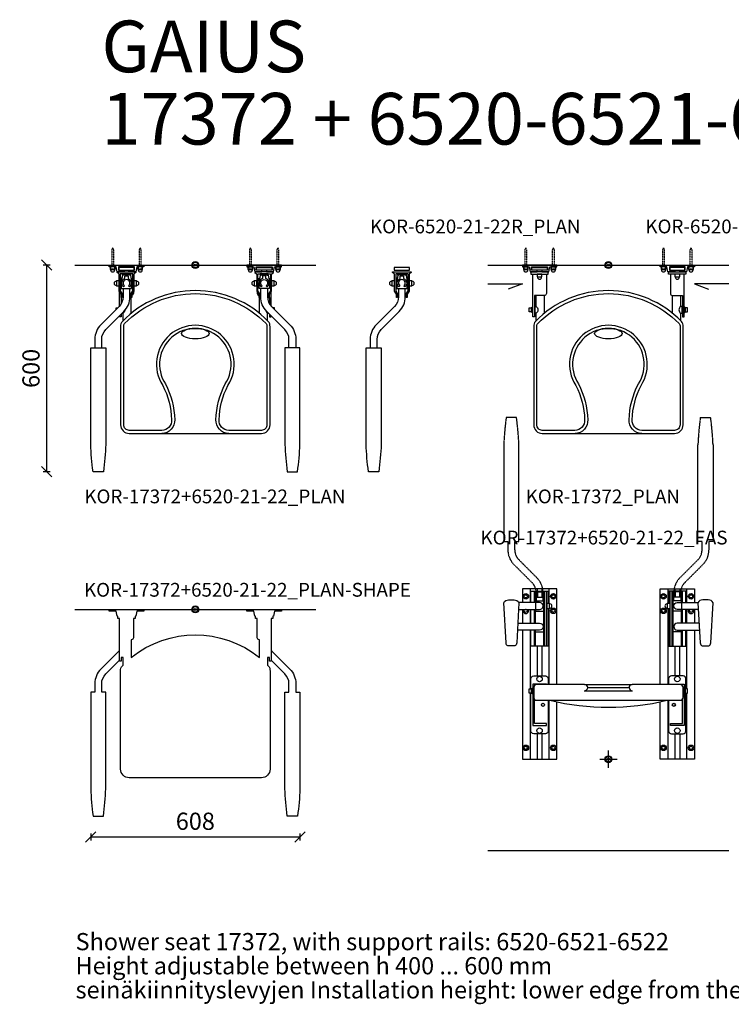
# Model space of a CAD drawing. Units: millimetres. Extents: x 434 to 32618, y 240 to 18761.
# Drawn here: x 24460 to 26527, y 6456 to 9315 of the extents above; entities that cross this region are included whole.
import ezdxf

# ---------------------------------------------------------------- set-up
doc = ezdxf.new("R2010")
doc.units = ezdxf.units.MM
doc.header["$LTSCALE"] = 3
doc.linetypes.add('DASHED', pattern=[0.75, 0.5, -0.25])
for name, color, linetype in [('KORPINEN-block', 6, 'Continuous'), ('KORPINEN-block-det', 9, 'Continuous'), ('KORPINEN-block-det2', 8, 'DASHED'), ('KORPINEN-info', 4, 'Continuous'), ('KORPINEN-mount', 10, 'DASHED'), ('Korpinen_block', 6, 'Continuous')]:
    doc.layers.add(name, color=color, linetype=linetype)
doc.styles.get("Standard").update_dxf_attribs({"font": 'arial.ttf'})
doc.dimstyles.new('GAIUS', dxfattribs={"dimscale": 10, "dimtxt": 5, "dimasz": 3, "dimexe": 1, "dimexo": 1, "dimgap": 2, "dimtad": 1, "dimdec": 0, "dimzin": 0, "dimdsep": 46, "dimtxsty": 'Standard', "dimblk1": 'OBLIQUE', "dimblk2": 'OBLIQUE', "dimsah": 1, "dimcen": 0, "dimclrt": 7, "dimadec": 0, "dimazin": 0, "dimtfac": 1, "dimtdec": 0, "dimtix": 1, "dimtmove": 0, "dimatfit": 3, "dimldrblk": 'OBLIQUE', "dimfxl": 1, "dimfxlon": 1, "dimtolj": 1, "dimtzin": 0, "dimarcsym": 0})

# ---------------------------------------------------------------- blocks, each defined once
blk = doc.blocks.new('KOR-peitetulppa')
at = {"layer": 'KORPINEN-block', "color": 8}
blk.add_lwpolyline([(7, -8), (7, 0), (-7, 0), (-7, -8)], close=True, dxfattribs=at)
blk.add_lwpolyline([(-6, -8), (-6, -9, 1), (6, -9), (6, -8)], format="xyb", dxfattribs=at)
blk = doc.blocks.new('KOR-mountscrew')
at = {"layer": 'KORPINEN-mount', "ltscale": 0.5}
blk.add_lwpolyline([(3, 0), (3, 49), (0, 55), (-3, 49), (-3, 0), (-6, 0), (-6, -6), (6, -6), (6, 0)], close=True, dxfattribs=at)
blk = doc.blocks.new('KOR-17372+6520-21-22_PLAN')
at = {"layer": 'KORPINEN-block', "color": 8}
for p, q in [((-218, -45.3), (-215, -45.3)), ((-185, -45.3), (-182, -45.3)), ((185, -45.3), (182, -45.3)), ((218, -45.3), (215, -45.3)), ((-218, -60.3), (-215, -60.3)), ((-185, -60.3), (-182, -60.3)), ((185, -60.3), (182, -60.3)), ((218, -60.3), (215, -60.3)), ((-186, -139.1), (-186, -94)), ((186, -139.9), (186, -94)), ((-210, -160.7), (-210, -140)), ((210, -160.7), (210, -140))]:
    blk.add_line(p, q, dxfattribs=at)
at = {"layer": 'KORPINEN-block'}
for points in [[(-207, -15), (-207, -20), (-227, -20), (-230, -5), (-250, -5), (-250, 0), (-150, 0), (-150, -5), (-170, -5), (-173, -20), (-193, -20), (-193, -15), (-177, -15), (-177, -5), (-223, -5), (-223, -15)], [(-182, -75.1), (-182, -25), (-218, -25), (-218, -75.1), (-212.5, -83.1), (-212.5, -94), (-215.5, -94), (-215.5, -84), (-221, -76), (-221, -25), (-222, -25), (-227, -21.7), (-227, -20), (-173, -20), (-173, -21.7), (-178, -25), (-179, -25), (-179, -76), (-184.5, -84), (-184.5, -94), (-187.5, -94), (-187.5, -83.1)], [(-209, -28), (-209, -29), (-212, -29), (-212, -25), (-188, -25), (-188, -29), (-191, -29), (-191, -28)], [(207, -15), (207, -20), (227, -20), (230, -5), (250, -5), (250, 0), (150, 0), (150, -5), (170, -5), (173, -20), (193, -20), (193, -15), (177, -15), (177, -5), (223, -5), (223, -15)], [(182, -75.1), (182, -25), (218, -25), (218, -75.1), (212.5, -83.1), (212.5, -94), (215.5, -94), (215.5, -84), (221, -76), (221, -25), (222, -25), (227, -21.7), (227, -20), (173, -20), (173, -21.7), (178, -25), (179, -25), (179, -76), (184.5, -84), (184.5, -94), (187.5, -94), (187.5, -83.1)], [(209, -28), (209, -29), (212, -29), (212, -25), (188, -25), (188, -29), (191, -29), (191, -28)]]:
    blk.add_lwpolyline(points, close=True, dxfattribs=at)
for points in [[(-212, -29), (-216, -53), (-212.8, -57.6)], [(-188, -29), (-184, -53), (-187.2, -57.6)], [(188, -29), (184, -53), (187.2, -57.6)], [(212, -29), (216, -53), (212.8, -57.6)]]:
    blk.add_lwpolyline(points, dxfattribs=at)
at = {"layer": 'KORPINEN-block', "color": 8}
for points in [[(-213.5, -38), (-215, -38), (-215, -47)], [(-215, -54.5), (-215, -68), (-185, -68), (-185, -54.5)], [(-185, -47), (-185, -38), (-186.5, -38)], [(185, -47), (185, -38), (186.5, -38)], [(215, -54.5), (215, -68), (185, -68), (185, -54.5)], [(213.5, -38), (215, -38), (215, -47)], [(-220, -118.7), (-220, -77.5)], [(220, -118.7), (220, -77.5)], [(-215, -94), (-215, -111.7)], [(-210, -88), (-212.5, -88)], [(-187.5, -88), (-190, -88)], [(187.5, -88), (190, -88)], [(210, -88), (212.5, -88)], [(215, -94), (215, -111.7)], [(-230, -128.9), (-230, -124), (-225.1, -124)], [(-215, -142.1), (-215, -150), (-220, -150), (-220, -147.1)], [(215, -142.1), (215, -150), (220, -150), (220, -147.1)], [(230, -128.9), (230, -124), (225.1, -124)]]:
    blk.add_lwpolyline(points, dxfattribs=at)
at = {"layer": 'KORPINEN-block'}
for points in [[(-208.7, -63, -0.582376), (-205, -38.9), (-205, -31), (-195, -31), (-195, -38.9, -0.582376), (-191.3, -63), (-193.8, -59.9, 2.886751), (-206.2, -59.9)], [(208.7, -63, 0.582376), (205, -38.9), (205, -31), (195, -31), (195, -38.9, 0.582376), (191.3, -63), (193.8, -59.9, -2.886751), (206.2, -59.9)], [(-297, -600, -0.021867), (-304, -520.8), (-304, -240), (-260, -240), (-260, -520.8, -0.021867), (-267, -600)], [(297, -600, 0.021867), (304, -520.8), (304, -240), (260, -240), (260, -520.8, 0.021867), (267, -600)]]:
    blk.add_lwpolyline(points, format="xyb", close=True, dxfattribs=at)
for points in [[(-210, -68), (-210, -92.3, -0.198912), (-221.7, -120.6), (-274.4, -173.3, 0.198912), (-292, -215.7), (-292, -240)], [(-272, -240), (-272, -215.7, -0.198912), (-260.3, -187.4), (-207.6, -134.7, 0.198912), (-190, -92.3), (-190, -68)], [(272, -240), (272, -215.7, 0.198912), (260.3, -187.4), (207.6, -134.7, -0.198912), (190, -92.3), (190, -68)], [(210, -68), (210, -92.3, 0.198912), (221.7, -120.6), (274.4, -173.3, -0.198912), (292, -215.7), (292, -240)]]:
    blk.add_lwpolyline(points, format="xyb", dxfattribs=at)
at = {"layer": 'KORPINEN-block', "color": 2}
blk.add_lwpolyline([(-212, -163.7, 0.196275), (-217, -179), (-217, -464, 0.414214), (-192, -489), (192, -489, 0.414214), (217, -464), (217, -179, 0.196275), (212, -163.7, 0.423203)], format="xyb", close=True, dxfattribs=at)
at = {"layer": 'KORPINEN-block', "color": 8}
for points in [[(-180, -77.5), (-180, -83, -0.38517), (-184.5, -88, -0.38517)], [(180, -77.5), (180, -83, 0.38517), (184.5, -88, 0.38517)], [(-205.2, -132.2, -0.189937), (-210, -140), (-212.9, -140)], [(205.2, -132.2, 0.189937), (210, -140), (212.9, -140)]]:
    blk.add_lwpolyline(points, format="xyb", dxfattribs=at)
at = {"layer": 'KORPINEN-block', "color": 2}
blk.add_lwpolyline([(97, -489, -0.428134), (60, -449, -0.112194), (87, -345, 1.850373), (-87, -345, -0.112194), (-60, -449, -0.428134), (-97, -489)], format="xyb", dxfattribs=at)
blk.add_ellipse((0, -199), major_axis=(-40, 0), ratio=0.375, dxfattribs=at)
at = {"layer": 'KORPINEN-block-det'}
for points in [[(-222, -15), (-178, -15), (-178, -7), (-222, -7)], [(222, -15), (178, -15), (178, -7), (222, -7)]]:
    blk.add_lwpolyline(points, close=True, dxfattribs=at)
blk.add_lwpolyline([(-97.1, -480), (-192, -480, -0.414214), (-208, -464), (-208, -178.6, -0.196627), (-205.3, -169.7, -0.422512), (205.3, -169.7, -0.196627), (208, -178.6), (208, -464, -0.414214), (192, -480), (97.1, -480, -0.430308), (69, -449.3, -0.111709), (94.8, -349.5, 1.841105), (-94.8, -349.5, -0.111709), (-69, -449.3, -0.430308)], format="xyb", close=True, dxfattribs=at)
at = {"layer": 'KORPINEN-block'}
for p in [(-240, -5), (-160, -5), (160, -5), (240, -5)]:
    blk.add_blockref('KOR-peitetulppa', p, dxfattribs=at)
for p, rotation in [((-221, -53), 270), ((-179, -53), 90), ((179, -53), 270), ((221, -53), 90)]:
    blk.add_blockref('KOR-peitetulppa', p, dxfattribs=dict(at, rotation=rotation))
at = {"layer": 'KORPINEN-mount'}
for p in [(-240, -5), (-160, -5), (160, -5), (240, -5)]:
    blk.add_blockref('KOR-mountscrew', p, dxfattribs=at)
blk = doc.blocks.new('KOR-17372+6520-21-22_PLAN-SHAPE')
at = {"layer": 'KORPINEN-block'}
blk.add_lwpolyline([(-173, -20), (-175, -20), (-175, -26), (-180, -26), (-180, -83, -0.414214), (-185, -88), (-186, -88), (-186, -139.9, -0.354468), (186, -139.9), (186, -88), (185, -88, -0.414214), (180, -83), (180, -26), (175, -26), (175, -20), (173, -20), (170, -5), (150, -5), (150, 0), (250, 0), (250, -5), (230, -5), (227, -20), (225, -20), (225, -26), (220, -26), (220, -150), (215, -150), (215, -140), (210, -140), (210, -161.7, -0.00242), (212, -163.7, -0.196275), (217, -179), (217, -464, -0.414214), (192, -489), (-192, -489, -0.414214), (-217, -464), (-217, -179, -0.196275), (-212, -163.7, -0.00242), (-210, -161.7), (-210, -140), (-215, -140), (-215, -150), (-220, -150), (-220, -26), (-225, -26), (-225, -20), (-227, -20), (-230, -5), (-250, -5), (-250, 0), (-150, 0), (-150, -5), (-170, -5)], format="xyb", close=True, dxfattribs=at)
for points in [[(-220, -118.7, -0.015667), (-221.7, -120.6), (-274.4, -173.3, 0.198912), (-292, -215.7), (-292, -240), (-304, -240), (-304, -520.8, 0.021867), (-297, -600), (-267, -600, 0.021867), (-260, -520.8), (-260, -240), (-272, -240), (-272, -215.7, -0.198912), (-260.3, -187.4), (-220, -147.1)], [(220, -118.7, 0.015667), (221.7, -120.6), (274.4, -173.3, -0.198912), (292, -215.7), (292, -240), (304, -240), (304, -520.8, -0.021867), (297, -600), (267, -600, -0.021867), (260, -520.8), (260, -240), (272, -240), (272, -215.7, 0.198912), (260.3, -187.4), (220, -147.1)]]:
    blk.add_lwpolyline(points, format="xyb", dxfattribs=at)
blk = doc.blocks.new('KOR-6520-21-22R_PLAN')
at = {"layer": 'KORPINEN-block', "color": 8}
for p, q in [((-18, -25.3), (-15, -25.3)), ((15, -25.3), (18, -25.3)), ((-18, -40.3), (-15, -40.3)), ((15, -40.3), (18, -40.3))]:
    blk.add_line(p, q, dxfattribs=at)
at = {"layer": 'KORPINEN-block'}
for points in [[(18, -55.1), (18, -5), (-18, -5), (-18, -55.1), (-12.5, -63.1), (-12.5, -74), (-15.5, -74), (-15.5, -64), (-21, -56), (-21, -5), (-22, -5), (-27, -1.7), (-27, 0), (27, 0), (27, -1.7), (22, -5), (21, -5), (21, -56), (15.5, -64), (15.5, -74), (12.5, -74), (12.5, -63.1)], [(-9, -8), (-9, -9), (-12, -9), (-12, -5), (12, -5), (12, -9), (9, -9), (9, -8)]]:
    blk.add_lwpolyline(points, close=True, dxfattribs=at)
for points in [[(-12, -9), (-16, -33), (-12.8, -37.6)], [(12, -9), (16, -33), (12.8, -37.6)]]:
    blk.add_lwpolyline(points, dxfattribs=at)
at = {"layer": 'KORPINEN-block', "color": 8}
for points in [[(-13.5, -18), (-15, -18), (-15, -27)], [(15, -27), (15, -18), (13.5, -18)], [(-15, -34.5), (-15, -48), (15, -48), (15, -34.5)]]:
    blk.add_lwpolyline(points, dxfattribs=at)
at = {"layer": 'KORPINEN-block'}
for points in [[(-8.7, -43, -0.582376), (-5, -18.9), (-5, -11), (5, -11), (5, -18.9, -0.582376), (8.7, -43), (6.2, -39.9, 2.886751), (-6.2, -39.9)], [(-97, -580, -0.021867), (-104, -500.8), (-104, -220), (-60, -220), (-60, -500.8, -0.021867), (-67, -580)]]:
    blk.add_lwpolyline(points, format="xyb", close=True, dxfattribs=at)
for points in [[(-10, -48), (-10, -72.3, -0.198912), (-21.7, -100.6), (-74.4, -153.3, 0.198912), (-92, -195.7), (-92, -220)], [(-72, -220), (-72, -195.7, -0.198912), (-60.3, -167.4), (-7.6, -114.7, 0.198912), (10, -72.3), (10, -48)]]:
    blk.add_lwpolyline(points, format="xyb", dxfattribs=at)
at = {"layer": 'KORPINEN-block-det'}
blk.add_lwpolyline([(-22, 5), (22, 5), (22, 13), (-22, 13)], close=True, dxfattribs=at)
at = {"layer": 'KORPINEN-block'}
for p, rotation in [((-21, -33), 270), ((21, -33), 90)]:
    blk.add_blockref('KOR-peitetulppa', p, dxfattribs=dict(at, rotation=rotation))
blk = doc.blocks.new('KOR-17372_PLAN')
at = {"layer": 'KORPINEN-block', "color": 8}
for p, q in [((-210, -120), (-210, -88)), ((-186, -139.1), (-186, -88)), ((186, -139.9), (186, -88)), ((210, -120), (210, -88)), ((-210, -160.7), (-210, -140)), ((210, -160.7), (210, -140))]:
    blk.add_line(p, q, dxfattribs=at)
at = {"layer": 'KORPINEN-block'}
for points in [[(-193, -15), (-193, -20), (-173, -20), (-170, -5), (-150, -5), (-150, 0), (-250, 0), (-250, -5), (-230, -5), (-227, -20), (-207, -20), (-207, -15), (-223, -15), (-223, -5), (-177, -5), (-177, -15)], [(-175, -20), (-225, -20), (-225, -26), (-175, -26)], [(193, -15), (193, -20), (173, -20), (170, -5), (150, -5), (150, 0), (250, 0), (250, -5), (230, -5), (227, -20), (207, -20), (207, -15), (223, -15), (223, -5), (177, -5), (177, -15)], [(175, -20), (225, -20), (225, -26), (175, -26)]]:
    blk.add_lwpolyline(points, close=True, dxfattribs=at)
for points in [[(-180, -26), (-180, -83, -0.414214), (-185, -88), (-215, -88), (-215, -150), (-220, -150), (-220, -26)], [(180, -26), (180, -83, 0.414214), (185, -88), (215, -88), (215, -150), (220, -150), (220, -26)]]:
    blk.add_lwpolyline(points, format="xyb", dxfattribs=at)
at = {"layer": 'KORPINEN-block', "color": 2}
blk.add_lwpolyline([(-212, -163.7, 0.196275), (-217, -179), (-217, -464, 0.414214), (-192, -489), (192, -489, 0.414214), (217, -464), (217, -179, 0.196275), (212, -163.7, 0.423203)], format="xyb", close=True, dxfattribs=at)
at = {"layer": 'KORPINEN-block', "color": 8}
for points in [[(-223, -136), (-230, -136), (-230, -124), (-223, -124)], [(-222, -137), (-223, -137), (-223, -123), (-222, -123)], [(-221, -137.5), (-222, -137.5), (-222, -122.5), (-221, -122.5)], [(221, -137.5), (222, -137.5), (222, -122.5), (221, -122.5)], [(222, -137), (223, -137), (223, -123), (222, -123)], [(223, -136), (230, -136), (230, -124), (223, -124)]]:
    blk.add_lwpolyline(points, close=True, dxfattribs=at)
for points in [[(-220, -121), (-221, -122), (-221, -138), (-220, -139)], [(-215, -121), (-214, -122), (-214, -138), (-215, -139)], [(215, -121), (214, -122), (214, -138), (215, -139)], [(220, -121), (221, -122), (221, -138), (220, -139)]]:
    blk.add_lwpolyline(points, dxfattribs=at)
for points in [[(-210, -140), (-214, -140), (-214, -120), (-210, -120, -0.5)], [(210, -140), (214, -140), (214, -120), (210, -120, 0.5)]]:
    blk.add_lwpolyline(points, format="xyb", close=True, dxfattribs=at)
at = {"layer": 'KORPINEN-block', "color": 2}
blk.add_lwpolyline([(97, -489, -0.428134), (60, -449, -0.112194), (87, -345, 1.850373), (-87, -345, -0.112194), (-60, -449, -0.428134), (-97, -489)], format="xyb", dxfattribs=at)
blk.add_ellipse((0, -199), major_axis=(-40, 0), ratio=0.375, dxfattribs=at)
at = {"layer": 'KORPINEN-block-det'}
for points in [[(-178, -15), (-222, -15), (-222, -7), (-178, -7)], [(178, -15), (222, -15), (222, -7), (178, -7)]]:
    blk.add_lwpolyline(points, close=True, dxfattribs=at)
blk.add_lwpolyline([(-97.1, -480), (-192, -480, -0.414214), (-208, -464), (-208, -178.6, -0.196627), (-205.3, -169.7, -0.422512), (205.3, -169.7, -0.196627), (208, -178.6), (208, -464, -0.414214), (192, -480), (97.1, -480, -0.430308), (69, -449.3, -0.111709), (94.8, -349.5, 1.841105), (-94.8, -349.5, -0.111709), (-69, -449.3, -0.430308)], format="xyb", close=True, dxfattribs=at)
at = {"layer": 'KORPINEN-block'}
for p in [(-240, -5), (-200, -26), (-160, -5), (160, -5), (200, -26), (240, -5)]:
    blk.add_blockref('KOR-peitetulppa', p, dxfattribs=at)
at = {"layer": 'KORPINEN-mount'}
for p in [(-240, -5), (-160, -5), (160, -5), (240, -5)]:
    blk.add_blockref('KOR-mountscrew', p, dxfattribs=at)
blk = doc.blocks.new('KOR-base-point')
at = {"layer": 'KORPINEN-info', "color": 7}
for radius in [10, 9, 8, 3]:
    blk.add_circle((0, 0), radius, dxfattribs=at)
blk = doc.blocks.new('KOR-17372+6520-21-22_FAS')
at = {"layer": 'KORPINEN-block', "color": 8}
for p, q in [((-212, 455), (-212, 488)), ((-188, 328), (-188, 488)), ((188, 328), (188, 488)), ((212, 455), (212, 488)), ((-212, 486), (-188, 486)), ((-212, 471), (-188, 471)), ((-212, 460), (-188, 460)), ((-208.7, 486), (-208.7, 471)), ((-206.2, 486), (-206.2, 471)), ((-193.8, 486), (-193.8, 471)), ((-191.3, 486), (-191.3, 471)), ((212, 486), (188, 486)), ((212, 471), (188, 471)), ((212, 460), (188, 460)), ((191.3, 486), (191.3, 471)), ((193.8, 486), (193.8, 471)), ((206.2, 486), (206.2, 471)), ((208.7, 486), (208.7, 471)), ((-227, 435), (-227, 395)), ((-212, 395), (-212, 435)), ((212, 395), (212, 435)), ((227, 435), (227, 395)), ((-212, 328), (-212, 375)), ((212, 328), (212, 375)), ((-212, 370), (-188, 370)), ((212, 370), (188, 370))]:
    blk.add_line(p, q, dxfattribs=at)
at = {"layer": 'KORPINEN-block'}
for p, q in [((-207, 495), (-207, 488)), ((-193, 495), (-193, 488)), ((193, 495), (193, 488)), ((207, 495), (207, 488)), ((-207, 328), (-207, 242)), ((-193, 328), (-193, 242)), ((193, 328), (193, 242)), ((207, 242), (207, 328)), ((-207, 74), (-207, 0)), ((-193, 74), (-193, 0)), ((193, 74), (193, 0)), ((207, 74), (207, 0))]:
    blk.add_line(p, q, dxfattribs=at)
at = {"layer": 'KORPINEN-block', "color": 2}
blk.add_line((-60, 208), (60, 208), dxfattribs=at)
at = {"layer": 'KORPINEN-block'}
for points in [[(-150, 495), (-250, 495), (-250, 455)], [(-225, 455), (-225, 488), (-175, 488), (-175, 488), (-175, 452)], [(-150, 217), (-150, 495)], [(150, 495), (250, 495), (250, 455)], [(150, 217), (150, 495)], [(225, 455), (225, 488), (175, 488), (175, 488), (175, 452)], [(-250, 435), (-250, 395)], [(-175, 438), (-175, 328), (-175, 328), (-225, 328), (-225, 328), (-225, 375)], [(-225, 395), (-225, 435)], [(175, 438), (175, 328), (175, 328), (225, 328), (225, 328), (225, 375)], [(225, 395), (225, 435)], [(250, 435), (250, 395)], [(-250, 375), (-250, 0), (-150, 0), (-150, 166.5)], [(250, 375), (250, 0), (150, 0), (150, 166.5)], [(-180, 217), (-180, 218), (-220, 218), (-220, 98), (-180, 98), (-180, 104), (-215, 104), (-215, 174.3)], [(180, 217), (180, 218), (220, 218), (220, 98), (180, 98), (180, 104), (215, 104), (215, 174.3)]]:
    blk.add_lwpolyline(points, dxfattribs=at)
for points in [[(-272.2, 329), (-291.8, 329, -0.251182), (-297.5, 337.5), (-304, 454.2, -0.299392), (-290.1, 462.5), (-273.9, 462.5, -0.299392), (-260, 454.2), (-266.5, 337.5, -0.251182)], [(272.2, 329), (291.8, 329, 0.251182), (297.5, 337.5), (304, 454.2, 0.299392), (290.1, 462.5), (273.9, 462.5, 0.299392), (260, 454.2), (266.5, 337.5, 0.251182)]]:
    blk.add_lwpolyline(points, format="xyb", close=True, dxfattribs=at)
for points in [[(-261, 435), (-200, 435, 1), (-200, 455), (-260.4, 455)], [(261, 435), (200, 435, -1), (200, 455), (260.4, 455)], [(-263.3, 395), (-200, 395, -1), (-200, 375), (-264.4, 375)], [(263.3, 395), (200, 395, 1), (200, 375), (264.4, 375)], [(-225, 204), (-225, 234, -0.414214), (-217, 242), (-183, 242, -0.414214), (-175, 234), (-175, 217)], [(225, 204), (225, 234, 0.414214), (217, 242), (183, 242, 0.414214), (175, 234), (175, 217)], [(-175, 171), (-175, 82, -0.414214), (-183, 74), (-217, 74, -0.414214), (-225, 82), (-225, 192)], [(175, 171), (175, 82, 0.414214), (183, 74), (217, 74, 0.414214), (225, 82), (225, 192)]]:
    blk.add_lwpolyline(points, format="xyb", dxfattribs=at)
at = {"layer": 'KORPINEN-block', "color": 8}
for points in [[(-223, 192), (-230, 192), (-230, 204), (-223, 204)], [(-222, 191), (-223, 191), (-223, 205), (-222, 205)], [(-221, 190.5), (-222, 190.5), (-222, 205.5), (-221, 205.5)], [(221, 190.5), (222, 190.5), (222, 205.5), (221, 205.5)], [(222, 191), (223, 191), (223, 205), (222, 205)], [(223, 192), (230, 192), (230, 204), (223, 204)]]:
    blk.add_lwpolyline(points, close=True, dxfattribs=at)
for points in [[(-220, 207), (-221, 206), (-221, 190), (-220, 189)], [(220, 207), (221, 206), (221, 190), (220, 189)]]:
    blk.add_lwpolyline(points, dxfattribs=at)
at = {"layer": 'KORPINEN-block', "color": 2}
blk.add_lwpolyline([(-60, 208, 0.414214), (-69, 217), (-208, 217, 0.414214), (-217, 208), (-217, 180, 0.414214), (-208, 171), (208, 171, 0.414214), (217, 180), (217, 208, 0.414214), (208, 217), (69, 217, 0.414214), (60, 208)], format="xyb", dxfattribs=at)
at = {"layer": 'KORPINEN-block', "color": 8}
for centre, radius in [((-240, 473), 8), ((-160, 473), 8), ((160, 473), 8), ((240, 473), 8), ((-160, 431), 8), ((160, 431), 8), ((-200, 233), 8), ((200, 233), 8), ((-190, 158), 4.5), ((190, 158), 4.5), ((-200, 83), 8), ((200, 83), 8), ((-240, 33), 8), ((-160, 33), 8), ((160, 33), 8), ((240, 33), 8)]:
    blk.add_circle(centre, radius, dxfattribs=at)
for centre, radius, start, end in [((-240, 431), 8, 150, 30), ((240, 431), 8, 150, 30), ((0, 883.5), 732.5, 256.5803, 283.4197)]:
    blk.add_arc(centre, radius, start, end, dxfattribs=at)
at = {"layer": 'KORPINEN-block-det'}
for p, q in [((-227, 495), (-227, 455)), ((-215, 455), (-215, 488)), ((-185, 328), (-185, 488)), ((-179, 328), (-179, 488)), ((-173, 495), (-173, 452)), ((173, 495), (173, 452)), ((179, 328), (179, 488)), ((185, 328), (185, 488)), ((215, 455), (215, 488)), ((227, 495), (227, 455)), ((-215, 395), (-215, 435)), ((-173, 438), (-173, 217)), ((173, 438), (173, 217)), ((215, 395), (215, 435)), ((-227, 375), (-227, 204)), ((-215, 328), (-215, 375)), ((215, 328), (215, 375)), ((227, 375), (227, 204)), ((-69, 217), (69, 217)), ((-227, 192), (-227, 0)), ((-70, 199), (70, 199)), ((227, 192), (227, 0)), ((-173, 171), (-173, 0)), ((173, 171), (173, 0))]:
    blk.add_line(p, q, dxfattribs=at)
for centre, start, end in [((-70.1, 209.2), 270.6948, 353.2797), ((70.1, 209.2), 186.7203, 269.3052)]:
    blk.add_arc(centre, 10.2, start, end, dxfattribs=at)
at = {"layer": 'KORPINEN-block-det2'}
for points in [[(-190, 460), (-190, 484.3, 0.198912), (-207.6, 526.7), (-260.3, 579.4, -0.198912), (-272, 607.7), (-272, 632), (-260, 632), (-260, 912.8, 0.021867), (-267, 992), (-297, 992, 0.021867), (-304, 912.8), (-304, 632), (-292, 632), (-292, 607.7, 0.198912), (-274.4, 565.3), (-221.7, 512.6, -0.198912), (-210, 484.3), (-210, 460), (-212, 460), (-212, 430), (-188, 430), (-188, 460)], [(190, 460), (190, 484.3, -0.198912), (207.6, 526.7), (260.3, 579.4, 0.198912), (272, 607.7), (272, 632), (260, 632), (260, 912.8, -0.021867), (267, 992), (297, 992, -0.021867), (304, 912.8), (304, 632), (292, 632), (292, 607.7, -0.198912), (274.4, 565.3), (221.7, 512.6, 0.198912), (210, 484.3), (210, 460), (212, 460), (212, 430), (188, 430), (188, 460)]]:
    blk.add_lwpolyline(points, format="xyb", close=True, dxfattribs=at)
at = {"layer": 'KORPINEN-mount'}
for centre in [(-240, 473), (-160, 473), (160, 473), (240, 473), (-240, 431), (-160, 431), (160, 431), (240, 431), (-240, 33), (-160, 33), (160, 33), (240, 33)]:
    blk.add_circle(centre, 4.5, dxfattribs=at)
at = {"layer": 'KORPINEN-block'}
for p, rotation in [((-179, 445), 90), ((179, 445), 270)]:
    blk.add_blockref('KOR-peitetulppa', p, dxfattribs=dict(at, rotation=rotation))
blk = doc.blocks.new('_OBLIQUE')
at = {"color": 0, "linetype": 'ByBlock'}
blk.add_line((-0.5, -0.5), (0.5, 0.5), dxfattribs=at)
blk = doc.blocks.new('*D336')
at = {"layer": 'Korpinen_block', "color": 0, "lineweight": -2, "transparency": 16777216}
for p, q in [((24548.2, 8602.8), (24528.2, 8602.8)), ((24538.2, 8602.8), (24538.2, 8002.8)), ((24548.2, 8002.8), (24528.2, 8002.8))]:
    blk.add_line(p, q, dxfattribs=at)
at = {"layer": 'Korpinen_block', "color": 0, "lineweight": -2, "transparency": 16777216, "xscale": 30, "yscale": 30, "zscale": 30}
for p, rotation in [((24538.2, 8602.8), 90), ((24538.2, 8002.8), 270)]:
    blk.add_blockref('_OBLIQUE', p, dxfattribs=dict(at, rotation=rotation))
at = {"layer": 'Korpinen_block', "color": 7, "transparency": 16777216, "insert": (24492.7, 8302.8), "char_height": 50, "attachment_point": 5, "rotation": 90}
blk.add_mtext('\\A1;600', dxfattribs=at)
blk = doc.blocks.new('*D337')
at = {"layer": 'Korpinen_block', "color": 0, "lineweight": -2, "transparency": 16777216}
for p, q in [((24666.1, 6952), (24666.1, 6932)), ((25274.1, 6952), (25274.1, 6932)), ((24666.1, 6942), (25274.1, 6942))]:
    blk.add_line(p, q, dxfattribs=at)
at = {"layer": 'Korpinen_block', "color": 0, "lineweight": -2, "transparency": 16777216, "xscale": 30, "yscale": 30, "zscale": 30, "rotation": 180}
blk.add_blockref('_OBLIQUE', (24666.1, 6942), dxfattribs=at)
at = {"layer": 'Korpinen_block', "color": 0, "lineweight": -2, "transparency": 16777216, "xscale": 30, "yscale": 30, "zscale": 30}
blk.add_blockref('_OBLIQUE', (25274.1, 6942), dxfattribs=at)
at = {"layer": 'Korpinen_block', "color": 7, "transparency": 16777216, "insert": (24970.1, 6987.6), "char_height": 50, "attachment_point": 5}
blk.add_mtext('\\A1;608', dxfattribs=at)

msp = doc.modelspace()

# ---------------------------------------------------------------- linework, layer by layer
at = {"layer": 'KORPINEN-info'}
for p, q in [((24620.1, 8602.8), (25320.1, 8602.8)), ((25820.1, 8602.8), (26520.1, 8602.8)), ((24620.1, 7602.8), (25320.1, 7602.8)), ((26170.1, 7142.8), (26170.1, 7192.8)), ((26145.1, 7167.8), (26195.1, 7167.8)), ((25820.1, 6902.8), (26520.1, 6902.8))]:
    msp.add_line(p, q, dxfattribs=at)
for points in [[(25820.1, 8548.3), (25920.1, 8548.3), (25879.1, 8533.3)], [(26520.1, 8548.3), (26420.1, 8548.3), (26461.1, 8533.3)]]:
    msp.add_lwpolyline(points, dxfattribs=at)

# ---------------------------------------------------------------- block references
at = {"layer": 'KORPINEN-block'}
for name, p in [('KOR-17372+6520-21-22_PLAN', (24970.1, 8602.8)), ('KOR-17372_PLAN', (26170.1, 8602.8)), ('KOR-6520-21-22R_PLAN', (25570.1, 8582.8)), ('KOR-17372+6520-21-22_FAS', (26170.1, 7167.8)), ('KOR-17372+6520-21-22_PLAN-SHAPE', (24970.1, 7602.8))]:
    msp.add_blockref(name, p, dxfattribs=at)
at = {"layer": 'KORPINEN-info'}
for p in [(24970.1, 8602.8), (26170.1, 8602.8), (24970.1, 7602.8), (26170.1, 7167.8)]:
    msp.add_blockref('KOR-base-point', p, dxfattribs=at)

# ---------------------------------------------------------------- texts
for s, p in [('KOR-6520-21-22R_PLAN', (25477.6, 8695)), ('KOR-6520-21-22L_PLAN', (26277.6, 8695)), ('KOR-17372+6520-21-22_PLAN', (24647.8, 7911)), ('KOR-17372_PLAN', (25929.8, 7911)), ('KOR-17372+6520-21-22_FAS', (25798.6, 7791.4)), ('KOR-17372+6520-21-22_PLAN-SHAPE', (24646.7, 7639.8))]:
    msp.add_text(s, height=40, dxfattribs=at).set_placement(p)
at = {"layer": 'KORPINEN-info', "color": 7, "attachment_point": 1, "line_spacing_factor": 0.84}
for s, insert, char_height, width in [('GAIUS\\P17372 + 6520-6521-6522', (24697.3, 9312.8), 150, 2667.04), ('Shower seat 17372, with support rails: 6520-6521-6522\\PHeight adjustable between h 400 ... 600 mm\\Pseinäkiinnityslevyjen Installation height: lower edge from the floor 265 mm', (24622.2, 6663), 50, 4200)]:
    msp.add_mtext(s, dxfattribs=dict(at, insert=insert, char_height=char_height, width=width))

# ---------------------------------------------------------------- dimensions: what is measured, and where the dimension line sits
at = {"layer": 'Korpinen_block'}
dim = msp.add_linear_dim(base=(24538.2, 8002.8), p1=(24620.1, 8602.8), p2=(24688.1, 8002.8), angle=90, dimstyle='GAIUS', dxfattribs=at)
dim.commit()
dim.dimension.update_dxf_attribs({"geometry": '*D336', "text_midpoint": (24492.7, 8302.8)})
dim = msp.add_linear_dim(base=(25274.1, 6942), p1=(24666.1, 7082), p2=(25274.1, 7082), dimstyle='GAIUS', dxfattribs=at)
dim.commit()
dim.dimension.update_dxf_attribs({"geometry": '*D337', "text_midpoint": (24970.1, 6987.6)})

doc.saveas('drawing.dxf')
